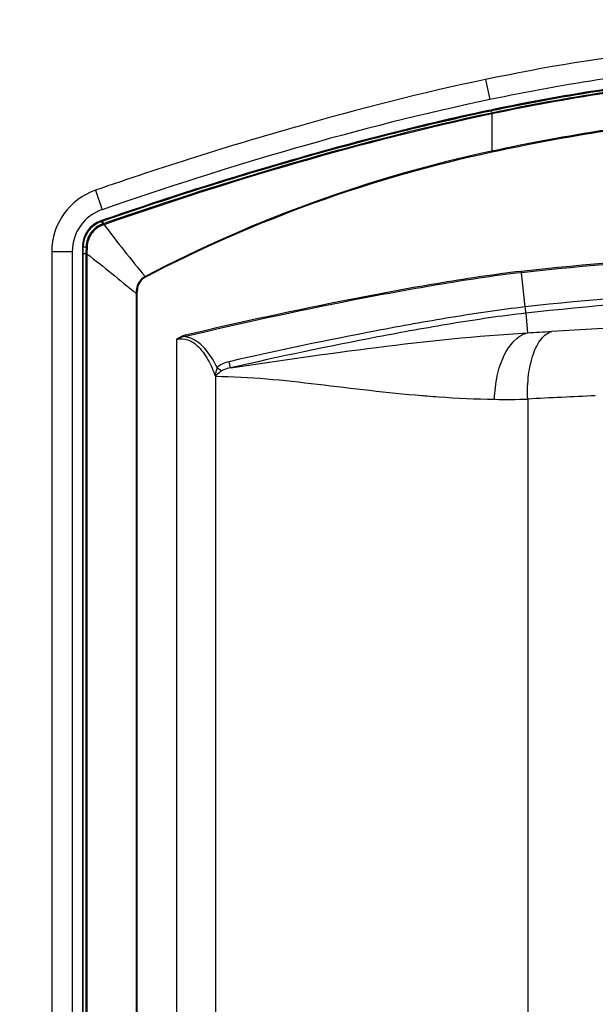
# Model space of a CAD drawing. Units: millimetres. Extents: x -889 to 2675, y 353 to 2873.
# Drawn here: x 1721 to 1806, y 1376 to 1520 of the extents above; entities that cross this region are included whole.
import ezdxf

# ---------------------------------------------------------------- set-up
doc = ezdxf.new("R2010")
doc.units = ezdxf.units.MM
doc.header["$LTSCALE"] = 65.395
doc.header["$PDMODE"] = 3
doc.header["$PDSIZE"] = 0.3125
doc.layers.get('0').update_dxf_attribs({"linetype": 'CONTINUOUS'})
doc.layers.get('Defpoints').update_dxf_attribs({"linetype": 'CONTINUOUS'})
doc.layers.add('AM_5', color=3, linetype='CONTINUOUS', lineweight=25)
doc.styles.get("Standard").update_dxf_attribs({"font": 'txt', "width": 0.8})
doc.dimstyles.new('AM_ISO$0', dxfattribs={"dimtxt": 3.5, "dimasz": 3, "dimexe": 1, "dimexo": 1, "dimgap": 1.5, "dimtad": 1, "dimdsep": 46, "dimtxsty": 'STANDARD', "dimcen": 0, "dimclrd": 3, "dimclre": 3, "dimclrt": 7, "dimadec": 0, "dimazin": 2, "dimtp": 0.1, "dimtm": 0.1, "dimtfac": 0.71, "dimtmove": 0, "dimatfit": 3, "dimfxl": 1, "dimtzin": 0, "dimlwd": -1, "dimlwe": -1, "dimarcsym": 0})

# ---------------------------------------------------------------- blocks, each defined once
blk = doc.blocks.new('*D12')
at = {"layer": 'AM_5', "color": 3}
for p, q in [((1718.33, 1815.67), (1625.9, 1815.67)), ((1633.4, 1798.17), (1633.4, 1433.17)), ((1718.33, 1415.67), (1625.9, 1415.67))]:
    blk.add_line(p, q, dxfattribs=at)
for points in [[(1630.49, 1798.17), (1636.32, 1798.17), (1633.4, 1815.67)], [(1630.49, 1433.17), (1636.32, 1433.17), (1633.4, 1415.67)]]:
    blk.add_solid(points, dxfattribs=at)
at = {"layer": 'Defpoints', "color": 0}
for p in [(1725.83, 1815.67), (1633.4, 1415.67), (1725.83, 1415.67)]:
    blk.add_point(p, dxfattribs=at)
at = {"layer": 'AM_5', "color": 7, "insert": (1619.65, 1615.67), "char_height": 17.5, "attachment_point": 5, "rotation": 90}
blk.add_mtext('400 [15.75"]', dxfattribs=at)

msp = doc.modelspace()

# ---------------------------------------------------------------- linework, layer by layer
at = {"color": 7, "linetype": 'Continuous'}
for p, q in [((1789.42, 1511.41), (1790.03, 1508.47)), ((1790.23, 1506.95), (1789.86, 1506.88)), ((1790.34, 1506.98), (1790.23, 1506.95)), ((1732.23, 1495.19), (1733.21, 1492.35)), ((1733.24, 1490.8), (1733.02, 1490.72)), ((1733.11, 1490.63), (1733.24, 1490.23)), ((1733.69, 1490.95), (1733.24, 1490.8)), ((1733.26, 1490.73), (1734.17, 1491.05)), ((1733.27, 1490.69), (1733.41, 1490.29)), ((1734.76, 1491.32), (1733.69, 1490.95)), ((1725.83, 1486.21), (1725.83, 1345.13)), ((1728.83, 1486.21), (1728.83, 1345.13)), ((1730.33, 1486.94), (1730.33, 1344.4)), ((1730.44, 1486.9), (1730.86, 1486.92)), ((1730.44, 1485.95), (1730.84, 1485.95))]:
    msp.add_line(p, q, dxfattribs=at)
at = {"color": 9, "linetype": 'Continuous'}
for p, q in [((1790.24, 1506.89), (1790.36, 1506.91)), ((1790.24, 1506.89), (1790.32, 1506.51)), ((1790.25, 1506.85), (1790.36, 1506.87)), ((1790.33, 1506.38), (1790.33, 1500.92)), ((1790.37, 1500.77), (1790.33, 1500.92)), ((1733.09, 1490.67), (1733.02, 1490.72)), ((1733.09, 1490.67), (1733.26, 1490.73)), ((1733.11, 1490.63), (1733.27, 1490.69)), ((1733.26, 1490.73), (1733.27, 1490.69)), ((1733.27, 1490.69), (1733.73, 1490.85)), ((1733.87, 1490.45), (1733.41, 1490.29)), ((1733.73, 1490.85), (1734.18, 1491)), ((1733.49, 1490.15), (1733.29, 1490.08)), ((1725.83, 1486.21), (1728.83, 1486.21)), ((1730.4, 1486.9), (1730.33, 1486.94)), ((1730.4, 1485.95), (1730.4, 1486.9)), ((1730.4, 1345.39), (1730.4, 1485.95)), ((1730.4, 1485.95), (1730.44, 1485.95)), ((1730.44, 1485.95), (1730.44, 1486.9)), ((1730.44, 1345.39), (1730.44, 1485.95)), ((1730.86, 1486.92), (1730.84, 1485.95)), ((1730.84, 1485.95), (1730.84, 1345.46)), ((1730.99, 1485.88), (1730.84, 1485.88)), ((1730.99, 1485.95), (1730.86, 1485.95)), ((1731.01, 1486.92), (1730.99, 1485.95)), ((1730.99, 1485.95), (1730.99, 1485.88)), ((1730.99, 1485.88), (1730.99, 1345.46)), ((1794.68, 1483.12), (1794.66, 1483.31)), ((1795.25, 1478.1), (1794.68, 1483.12)), ((1739.55, 1482.47), (1739.51, 1482.55)), ((1738.31, 1480.09), (1738.19, 1480.09)), ((1738.19, 1480.09), (1738.19, 1351.25)), ((1738.31, 1480.09), (1738.31, 1351.25)), ((1795.35, 1477.19), (1795.55, 1474.31)), ((1744.11, 1473.34), (1744.11, 1358)), ((1745.44, 1473.76), (1745.4, 1473.95)), ((1752.04, 1469.17), (1751.83, 1470.07)), ((1749.82, 1467.92), (1749.82, 1363.42)), ((1795.61, 1464.61), (1795.61, 1366.74))]:
    msp.add_line(p, q, dxfattribs=at)
for centre, radius, start, end in [((1832.15, 1305.67), 199.68, 102.0876, 117.6426), ((1832.39, 1304.33), 200.88, 102.0747, 117.526), ((1734.4, 1486.9), 3.99, 109.0679, 180.051), ((1734.41, 1486.89), 3.96, 109.1523, 179.9144), ((1742.95, 1463.17), 28.74, 109.5021, 109.7454), ((1728.31, 1504.47), 15.07, 289.5608, 289.794), ((1841.82, 1065.43), 415.29, 92.5365, 96.4391), ((1841.82, 1065.41), 414.39, 92.5291, 96.439), ((1733.67, 2576.8), 1104.22, 273.21226, 273.3979), ((1843.94, 735.84), 740.03, 91.40627, 93.47277), ((1795.94, 1654.48), 190.02, 265.214, 265.469), ((1794.64, 1637.97), 173.46, 265.4656, 265.9967), ((1793.79, 1625.81), 161.27, 265.9963, 268.9153), ((1792.47, 1555.07), 90.52, 268.9052, 271.9843), ((1844.65, 554.02), 911.9, 92.46009, 93.08327)]:
    msp.add_arc(centre, radius, start, end, dxfattribs=at)
at = {"color": 7, "linetype": 'Continuous'}
for centre, radius, start, end in [((1735.33, 1486.21), 9.5, 109.0822, 180), ((1735.33, 1486.21), 6.5, 109.0822, 180), ((1734.33, 1486.95), 4, 109.0897, 180.0057)]:
    msp.add_arc(centre, radius, start, end, dxfattribs=at)
for points, knots in [([(1823.78, 1516.3), (1821.06, 1516.14), (1809.52, 1515.18), (1798.08, 1513.23), (1789.42, 1511.41)], [0, 0, 0, 0, 8.161903, 34.729161, 34.729161, 34.729161, 34.729161]), ([(1789.42, 1511.41), (1780.1, 1509.49), (1760.89, 1504.53), (1741.97, 1498.59), (1732.23, 1495.19)], [0, 0, 0, 0, 28.526321, 59.472836, 59.472836, 59.472836, 59.472836]), ([(1823.99, 1511.8), (1818.43, 1511.47), (1807.14, 1510.21), (1795.99, 1508.16), (1790.34, 1506.98)], [0, 0, 0, 0, 16.718704, 34.01828, 34.01828, 34.01828, 34.01828]), ([(1734.17, 1491.05), (1743.35, 1494.2), (1761.89, 1500.08), (1780.74, 1504.89), (1790.24, 1506.89)], [0, 0, 0, 0, 29.150212, 58.298104, 58.298104, 58.298104, 58.298104]), ([(1789.86, 1506.88), (1779.43, 1504.67), (1760.93, 1499.86), (1742.73, 1494.05), (1734.76, 1491.32)], [0, 0, 0, 0, 31.973438, 57.278069, 57.278069, 57.278069, 57.278069]), ([(1750.74, 1468.72), (1750.65, 1468.67), (1750.32, 1468.44), (1750.03, 1468.16), (1749.83, 1467.94)], [0, 0, 0, 0, 0.321995, 1.205316, 1.205316, 1.205316, 1.205316])]:
    msp.add_open_spline(points, degree=3, knots=knots, dxfattribs=at)
for points in [[(1823.95, 1513.3), (1812.55, 1512.65), (1801.21, 1510.82), (1790.03, 1508.47)], [(1790.03, 1508.47), (1770.76, 1504.42), (1751.82, 1498.79), (1733.21, 1492.35)]]:
    msp.add_open_spline(points, degree=3, dxfattribs=at)
at = {"color": 9, "linetype": 'Continuous'}
for points, knots in [([(1823.61, 1511.32), (1818.01, 1510.98), (1806.85, 1509.7), (1795.81, 1507.66), (1790.32, 1506.51)], [0, 0, 0, 0, 16.826562, 33.655955, 33.655955, 33.655955, 33.655955]), ([(1823.62, 1511.19), (1818.02, 1510.85), (1806.86, 1509.56), (1795.82, 1507.53), (1790.33, 1506.38)], [0, 0, 0, 0, 16.824488, 33.651814, 33.651814, 33.651814, 33.651814]), ([(1790.36, 1506.91), (1795.84, 1508.06), (1806.86, 1510.09), (1818, 1511.36), (1823.59, 1511.7)], [0, 0, 0, 0, 16.799832, 33.596914, 33.596914, 33.596914, 33.596914]), ([(1790.36, 1506.87), (1795.84, 1508.03), (1806.86, 1510.05), (1818, 1511.33), (1823.59, 1511.67)], [0, 0, 0, 0, 16.797325, 33.591898, 33.591898, 33.591898, 33.591898]), ([(1734.18, 1491), (1743.37, 1494.17), (1761.9, 1500.04), (1780.74, 1504.85), (1790.25, 1506.85)], [0, 0, 0, 0, 29.147266, 58.292187, 58.292187, 58.292187, 58.292187]), ([(1790.33, 1506.37), (1790.33, 1506.41), (1790.33, 1506.44), (1790.32, 1506.48), (1790.33, 1506.49)], [0, 0, 0, 0, 0.0989534, 0.1127678, 0.1127678, 0.1127678, 0.1127678]), ([(1823.82, 1505.85), (1818.18, 1505.5), (1806.95, 1504.19), (1795.85, 1502.1), (1790.33, 1500.92)], [0, 0, 0, 0, 16.931983, 33.866799, 33.866799, 33.866799, 33.866799]), ([(1823.83, 1505.7), (1818.2, 1505.34), (1806.97, 1504.04), (1795.88, 1501.95), (1790.37, 1500.77)], [0, 0, 0, 0, 16.920585, 33.844002, 33.844002, 33.844002, 33.844002]), ([(1733.24, 1490.23), (1732.57, 1489.99), (1731.35, 1489.08), (1730.87, 1487.63), (1730.86, 1486.92)], [0, 0, 0, 0, 2.13471, 4.266035, 4.266035, 4.266035, 4.266035]), ([(1733.09, 1490.67), (1733.09, 1490.67), (1733.1, 1490.66), (1733.1, 1490.64), (1733.11, 1490.63)], [0, 0, 0, 0, 0.01281683, 0.04451903, 0.04451903, 0.04451903, 0.04451903]), ([(1733.29, 1490.08), (1733.28, 1490.11), (1733.26, 1490.16), (1733.25, 1490.2), (1733.25, 1490.21)], [0, 0, 0, 0, 0.1178898, 0.1354911, 0.1354911, 0.1354911, 0.1354911]), ([(1733.49, 1490.15), (1733.47, 1490.18), (1733.45, 1490.22), (1733.43, 1490.26), (1733.42, 1490.27)], [0, 0, 0, 0, 0.1187262, 0.1372685, 0.1372685, 0.1372685, 0.1372685]), ([(1733.29, 1490.08), (1732.65, 1489.84), (1731.49, 1488.98), (1731.03, 1487.6), (1731.01, 1486.92)], [0, 0, 0, 0, 2.036803, 4.070093, 4.070093, 4.070093, 4.070093]), ([(1730.4, 1486.9), (1730.41, 1486.9), (1730.42, 1486.9), (1730.43, 1486.9), (1730.44, 1486.9)], [0, 0, 0, 0, 0.01212085, 0.04217402, 0.04217402, 0.04217402, 0.04217402]), ([(1731.01, 1486.92), (1730.98, 1486.92), (1730.93, 1486.92), (1730.89, 1486.92), (1730.88, 1486.92)], [0, 0, 0, 0, 0.1147126, 0.1315063, 0.1315063, 0.1315063, 0.1315063]), ([(1794.66, 1483.31), (1790.5, 1482.84), (1782.23, 1481.57), (1765.79, 1478.54), (1753.53, 1475.87), (1745.4, 1473.95)], [0, 0, 0, 0, 12.539627, 25.080139, 50.160199, 50.160199, 50.160199, 50.160199]), ([(1794.68, 1483.12), (1790.53, 1482.65), (1782.26, 1481.38), (1765.83, 1478.36), (1753.57, 1475.69), (1745.44, 1473.76)], [0, 0, 0, 0, 12.533817, 25.068518, 50.136957, 50.136957, 50.136957, 50.136957]), ([(1739.51, 1482.55), (1739.08, 1482.33), (1738.36, 1481.57), (1738.2, 1480.57), (1738.19, 1480.09)], [0, 0, 0, 0, 1.447334, 2.905156, 2.905156, 2.905156, 2.905156]), ([(1739.55, 1482.47), (1739.14, 1482.26), (1738.45, 1481.52), (1738.31, 1480.56), (1738.31, 1480.09)], [0, 0, 0, 0, 1.393618, 2.798695, 2.798695, 2.798695, 2.798695]), ([(1795.25, 1478.1), (1791.59, 1477.69), (1784.31, 1476.6), (1769.82, 1473.99), (1759.01, 1471.71), (1751.83, 1470.07)], [0, 0, 0, 0, 11.041478, 22.083667, 44.16731, 44.16731, 44.16731, 44.16731]), ([(1795.35, 1477.19), (1795.34, 1477.22), (1795.31, 1477.52), (1795.28, 1477.83), (1795.25, 1478.1)], [0, 0, 0, 0, 0.0904397, 0.9200872, 0.9200872, 0.9200872, 0.9200872]), ([(1795.35, 1477.19), (1791.7, 1476.78), (1784.43, 1475.69), (1769.98, 1473.08), (1759.2, 1470.81), (1752.04, 1469.17)], [0, 0, 0, 0, 11.015033, 22.030779, 44.06154, 44.06154, 44.06154, 44.06154]), ([(1752.04, 1469.17), (1759.17, 1470.24), (1773.62, 1472.33), (1788.16, 1473.87), (1795.55, 1474.31)], [0, 0, 0, 0, 21.629989, 43.820345, 43.820345, 43.820345, 43.820345]), ([(1790.74, 1464.57), (1790.76, 1465.73), (1791.02, 1467.97), (1792.14, 1471.52), (1794.02, 1473.93), (1795.55, 1474.31)], [0, 0, 0, 0, 3.474233, 6.65783, 11.363289, 11.363289, 11.363289, 11.363289]), ([(1795.61, 1464.61), (1795.55, 1465.78), (1795.62, 1468.02), (1796.26, 1471.04), (1797.32, 1473.34), (1798.52, 1474.35), (1799.12, 1474.51)], [0, 0, 0, 0, 3.533774, 6.686651, 9.200989, 11.055462, 11.055462, 11.055462, 11.055462]), ([(1744.11, 1473.34), (1744.64, 1473.48), (1745.79, 1473.44), (1746.72, 1472.82), (1747.11, 1472.46)], [0, 0, 0, 0, 1.630887, 3.229904, 3.229904, 3.229904, 3.229904]), ([(1745.44, 1473.76), (1745.62, 1473.73), (1746.34, 1473.56), (1746.98, 1473.18), (1747.41, 1472.84)], [0, 0, 0, 0, 0.557327, 2.189398, 2.189398, 2.189398, 2.189398]), ([(1747.11, 1472.46), (1747.77, 1471.87), (1748.81, 1470.38), (1749.51, 1468.75), (1749.82, 1467.92)], [0, 0, 0, 0, 2.666253, 5.321073, 5.321073, 5.321073, 5.321073]), ([(1750.06, 1469.21), (1749.57, 1470.23), (1748.79, 1471.55), (1747.71, 1472.6), (1747.41, 1472.84)], [0, 0, 0, 0, 3.371832, 4.514783, 4.514783, 4.514783, 4.514783]), ([(1750.74, 1468.72), (1750.7, 1468.75), (1750.45, 1468.89), (1750.23, 1469.06), (1750.06, 1469.21)], [0, 0, 0, 0, 0.1617593, 0.8436504, 0.8436504, 0.8436504, 0.8436504]), ([(1752.04, 1469.17), (1751.7, 1469.11), (1751.25, 1469), (1750.84, 1468.79), (1750.74, 1468.72)], [0, 0, 0, 0, 1.023376, 1.374412, 1.374412, 1.374412, 1.374412]), ([(1749.82, 1467.94), (1754.83, 1467.92), (1764.93, 1466.81), (1774.98, 1465.55), (1780.09, 1465.12)], [0, 0, 0, 0, 15.02686, 30.404269, 30.404269, 30.404269, 30.404269])]:
    msp.add_open_spline(points, degree=3, knots=knots, dxfattribs=at)
for points in [[(1790.33, 1506.37), (1771.06, 1502.3), (1752.1, 1496.63), (1733.49, 1490.15)], [(1790.32, 1506.51), (1771.18, 1502.46), (1752.35, 1496.85), (1733.87, 1490.45)], [(1733.49, 1490.15), (1735.43, 1487.56), (1737.45, 1485.05), (1739.51, 1482.55)], [(1730.99, 1485.88), (1733.43, 1484), (1735.81, 1482.05), (1738.19, 1480.09)], [(1823.31, 1485.55), (1813.74, 1485.13), (1804.18, 1484.35), (1794.66, 1483.31)], [(1823.31, 1485.36), (1813.75, 1484.94), (1804.2, 1484.16), (1794.68, 1483.12)], [(1745.4, 1473.95), (1744.94, 1473.84), (1744.49, 1473.62), (1744.11, 1473.34)], [(1745.44, 1473.76), (1744.98, 1473.71), (1744.52, 1473.56), (1744.11, 1473.34)], [(1751.83, 1470.07), (1751.19, 1469.92), (1750.53, 1469.67), (1750.06, 1469.21)], [(1750.06, 1469.21), (1749.89, 1468.82), (1749.83, 1468.38), (1749.81, 1467.95)]]:
    msp.add_open_spline(points, degree=3, dxfattribs=at)

# ---------------------------------------------------------------- dimensions: what is measured, and where the dimension line sits
at = {"layer": 'AM_5'}
dim = msp.add_linear_dim(base=(1633.4, 1415.67), p1=(1725.83, 1815.67), p2=(1725.83, 1415.67), angle=90, dimstyle='AM_ISO$0', override={"dimscale": 5, "dimasz": 3.5, "dimexe": 1.5, "dimexo": 1.5, "dimgap": 1, "dimdec": 0}, dxfattribs=at)
dim.commit()
dim.dimension.update_dxf_attribs({"geometry": '*D12', "text_midpoint": (1619.65, 1615.67)})

doc.saveas('drawing.dxf')
